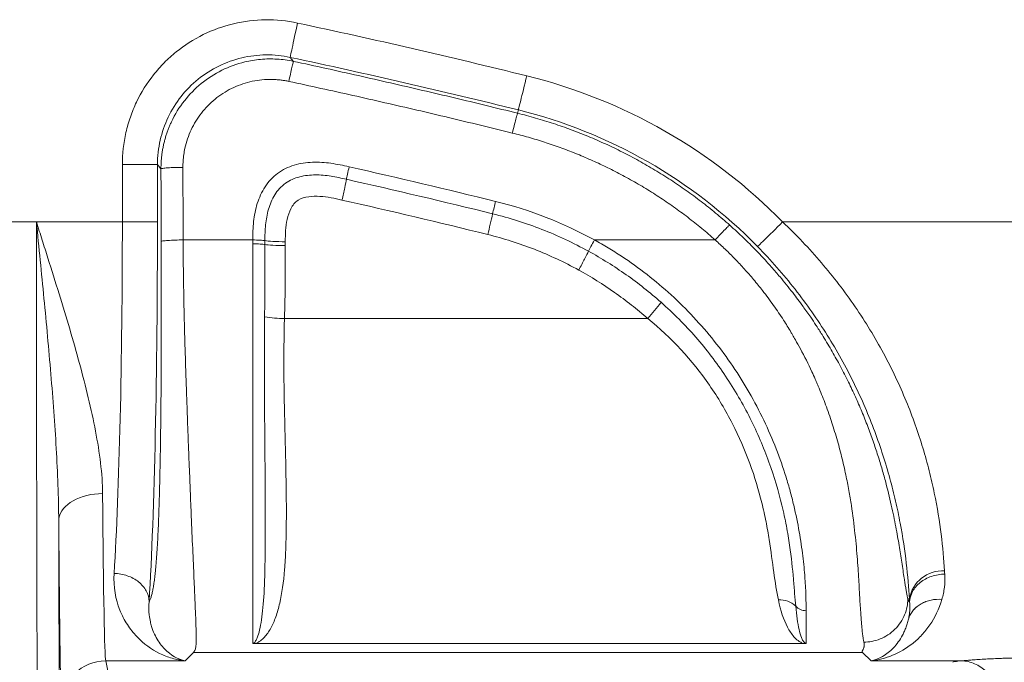
# Model space of a CAD drawing. Units: millimetres. Extents: x 0 to 3032, y 0 to 1260.
# Drawn here: x 330 to 387, y 283 to 320 of the extents above; entities that cross this region are included whole.
import ezdxf

# ---------------------------------------------------------------- set-up
doc = ezdxf.new("R2010")
doc.units = ezdxf.units.MM
doc.header["$LTSCALE"] = 4.5

msp = doc.modelspace()

# ---------------------------------------------------------------- linework, layer by layer
at = {"color": 7, "linetype": 'Continuous', "lineweight": 15}
for p, q in [((345.752, 317.901), (345.563, 318.132)), ((358.679, 314.909), (358.725, 315.098)), ((337.908, 311.943), (335.883, 311.943)), ((335.883, 308.633), (335.883, 311.943)), ((337.908, 311.943), (337.908, 308.633)), ((328.997, 308.633), (330.925, 308.633)), ((335.883, 308.633), (330.925, 308.633)), ((337.908, 308.633), (335.883, 308.633)), ((387.675, 308.633), (373.967, 308.633)), ((339.388, 307.596), (343.399, 307.596)), ((363.11, 307.596), (370.075, 307.596)), ((366.185, 303.065), (345.236, 303.065)), ((381.188, 286.892), (381.28, 286.892)), ((375.232, 284.305), (343.487, 284.305)), ((339.984, 283.801), (339.497, 283.314)), ((378.577, 283.801), (339.984, 283.801)), ((379.064, 283.314), (378.577, 283.801)), ((334.926, 283.314), (339.497, 283.314)), ((334.926, 283.314), (335.201, 281.941)), ((379.064, 283.314), (384.279, 283.314))]:
    msp.add_line(p, q, dxfattribs=at)
at = {"color": 7, "linetype": 'Continuous', "lineweight": 15, "flags": 128}
for points in [[(345.563, 318.132), (345.567, 318.151), (345.575, 318.191), (345.588, 318.25), (345.605, 318.328), (345.626, 318.426), (345.65, 318.54), (345.678, 318.671), (345.709, 318.817), (345.744, 318.976), (345.78, 319.147), (345.819, 319.328), (345.859, 319.517), (345.901, 319.712), (345.944, 319.911), (345.987, 320.113)], [(358.725, 315.098), (358.73, 315.117), (358.74, 315.156), (358.754, 315.215), (358.773, 315.293), (358.797, 315.389), (358.825, 315.503), (358.857, 315.633), (358.893, 315.778), (358.932, 315.936), (358.974, 316.105), (359.018, 316.285), (359.065, 316.473), (359.113, 316.667), (359.162, 316.865), (359.211, 317.065)], [(337.908, 311.943), (337.964, 311.874), (338.109, 311.694)], [(372.519, 307.216), (372.533, 307.23), (372.562, 307.258), (372.605, 307.3), (372.663, 307.356), (372.734, 307.426), (372.817, 307.508), (372.913, 307.601), (373.02, 307.706), (373.136, 307.819), (373.261, 307.942), (373.393, 308.071), (373.531, 308.206), (373.674, 308.346), (373.82, 308.489), (373.967, 308.633)], [(332.212, 291.398), (332.224, 291.542), (332.258, 291.685), (332.312, 291.825), (332.387, 291.962), (332.483, 292.094), (332.597, 292.22), (332.73, 292.339), (332.879, 292.45), (333.044, 292.552), (333.224, 292.645), (333.417, 292.727), (333.621, 292.798), (333.834, 292.856), (334.055, 292.903), (334.282, 292.937), (334.513, 292.958), (334.746, 292.965)]]:
    msp.add_lwpolyline(points, dxfattribs=at)
at = {"color": 7, "linetype": 'Continuous', "lineweight": 15}
for centre, radius, start, end in [((255.265, -103.68), 433.394, 76.12275, 77.91693), ((255.265, -103.68), 431.369, 76.12275, 77.91693), ((351.757, 286.892), 31.08, 44.3881, 76.1228), ((351.757, 286.892), 29.054, 44.3881, 76.1228), ((381.758, 303.685), 25.111, 165.8523, 167.5315), ((316.844, 318.01), 41.365, 345.8673, 347.5695), ((355.639, 312.479), 14.137, 318.2431, 323.1512), ((345.341, 311.671), 8.607, 261.6251, 269.2966), ((383.184, 286.576), 1.93, 86.4011, 170.5741), ((373.828, 285.553), 1.28, 45.8185, 94.8853), ((375.311, 286.996), 0.791, 221.5906, 270.6517), ((334.926, 280.78), 2.534, 89.9999, 179.9478)]:
    msp.add_arc(centre, radius, start, end, dxfattribs=at)
for centre, major_axis, ratio, start_param, end_param in [((331.525, 308.633), (0, 69.947), 0.008569, 1.570796, 2.168104), ((334.688, 308.633), (0, 25.343), 0.047154, 3.784985, 4.712389), ((336.713, 308.633), (0, 27.37), 0.043661, 3.78496, 4.712389), ((334.937, 308.633), (0, 25.343), 0.0096, 2.237288, 3.097959), ((332.792, 308.633), (0, 68.679), 0.008727, 1.824447, 2.168104), ((332.403, 308.633), (0, 27.877), 0.008727, 2.237288, 3.097959), ((384.031, 308.633), (0, 25.343), 0.047154, 2.488686, 2.500439), ((382.006, 308.633), (0, 27.37), 0.043661, 2.488686, 2.500439)]:
    msp.add_ellipse(centre, major_axis=major_axis, ratio=ratio, start_param=start_param, end_param=end_param, dxfattribs=at)
for points, knots in [([(335.883, 311.943), (335.883, 312.569), (335.954, 313.194), (336.159, 314.097), (336.244, 314.394), (336.446, 314.979), (336.565, 315.267), (336.969, 316.113), (337.296, 316.637), (337.871, 317.365), (338.077, 317.599), (338.516, 318.043), (338.747, 318.251), (339.468, 318.833), (339.99, 319.168), (341.112, 319.719), (341.694, 319.927), (342.897, 320.214), (343.524, 320.291), (344.76, 320.305), (345.375, 320.244), (345.987, 320.113)], [0, 0, 0, 0, 0.125, 0.125, 0.1875, 0.1875, 0.25, 0.25, 0.375, 0.375, 0.4375, 0.4375, 0.5, 0.5, 0.625, 0.625, 0.75, 0.75, 0.875, 0.875, 1, 1, 1, 1]), ([(345.563, 318.132), (345.099, 318.232), (344.633, 318.278), (343.696, 318.269), (343.221, 318.211), (342.309, 317.994), (341.869, 317.836), (341.018, 317.419), (340.622, 317.166), (339.893, 316.578), (339.557, 316.237), (338.976, 315.501), (338.729, 315.104), (338.321, 314.249), (338.168, 313.804), (337.961, 312.891), (337.908, 312.417), (337.908, 311.943)], [0, 0, 0, 0, 0.125, 0.125, 0.25, 0.25, 0.375, 0.375, 0.5, 0.5, 0.625, 0.625, 0.75, 0.75, 0.875, 0.875, 1, 1, 1, 1]), ([(338.109, 311.694), (338.11, 311.78), (338.112, 311.95), (338.127, 312.201), (338.151, 312.448), (338.184, 312.69), (338.225, 312.927), (338.275, 313.157), (338.332, 313.381), (338.395, 313.6), (338.465, 313.812), (338.541, 314.017), (338.623, 314.216), (338.877, 314.782), (339.411, 315.649), (340.406, 316.664), (341.593, 317.431), (342.632, 317.809), (343.396, 317.964), (343.858, 318.023), (344.328, 318.047), (344.802, 318.036), (345.279, 317.992), (345.594, 317.932), (345.752, 317.901)], [0, 0, 0, 0, 0.022754, 0.045139, 0.067155, 0.088803, 0.110082, 0.130992, 0.151535, 0.171709, 0.191515, 0.210953, 0.230023, 0.248726, 0.376097, 0.498367, 0.623921, 0.748899, 0.789805, 0.831086, 0.872744, 0.91478, 0.957199, 1, 1, 1, 1]), ([(345.487, 316.745), (345.517, 316.883), (345.548, 317.028), (345.61, 317.307), (345.64, 317.44), (345.691, 317.661), (345.712, 317.749), (345.741, 317.866), (345.749, 317.896), (345.752, 317.901)], [0, 0, 0, 0, 0.25, 0.25, 0.5, 0.5, 0.75, 0.75, 1, 1, 1, 1]), ([(345.752, 317.901), (346.379, 317.766), (347.629, 317.495), (349.497, 317.079), (351.354, 316.658), (353.201, 316.23), (355.036, 315.796), (356.862, 315.357), (358.074, 315.058), (358.679, 314.909)], [0, 0, 0, 0, 0.144908, 0.289133, 0.432674, 0.575531, 0.717704, 0.859194, 1, 1, 1, 1]), ([(345.487, 316.745), (345.412, 316.76), (345.264, 316.79), (345.039, 316.822), (344.813, 316.845), (344.587, 316.857), (344.247, 316.861), (343.794, 316.83), (343.236, 316.728), (342.694, 316.565), (342, 316.268), (341.202, 315.753), (340.54, 315.074), (340.112, 314.455), (339.845, 313.959), (339.634, 313.436), (339.5, 312.954), (339.423, 312.525), (339.382, 312.155), (339.377, 311.907), (339.375, 311.783)], [0, 0, 0, 0, 0.025212, 0.050336, 0.075424, 0.100525, 0.12569, 0.188342, 0.251026, 0.31356, 0.376146, 0.501563, 0.626429, 0.688796, 0.751265, 0.813649, 0.876141, 0.917407, 0.95862, 1, 1, 1, 1]), ([(358.375, 313.766), (357.763, 313.916), (356.54, 314.217), (354.703, 314.659), (352.864, 315.093), (351.022, 315.518), (349.179, 315.936), (347.334, 316.345), (346.103, 316.612), (345.487, 316.745)], [0, 0, 0, 0, 0.142844, 0.285687, 0.428533, 0.571385, 0.714245, 0.857115, 1, 1, 1, 1]), ([(358.375, 313.766), (358.409, 313.902), (358.445, 314.046), (358.516, 314.322), (358.55, 314.454), (358.608, 314.672), (358.632, 314.759), (358.665, 314.875), (358.675, 314.904), (358.679, 314.909)], [0, 0, 0, 0, 0.25, 0.25, 0.5, 0.5, 0.75, 0.75, 1, 1, 1, 1]), ([(358.679, 314.909), (358.853, 314.865), (359.201, 314.777), (359.72, 314.632), (360.236, 314.478), (360.75, 314.315), (361.26, 314.142), (361.766, 313.959), (362.269, 313.767), (362.768, 313.566), (363.263, 313.355), (363.754, 313.136), (364.241, 312.907), (364.723, 312.669), (365.201, 312.423), (365.674, 312.167), (366.142, 311.903), (366.605, 311.63), (367.062, 311.348), (367.514, 311.059), (367.961, 310.761), (368.401, 310.454), (368.836, 310.14), (369.265, 309.817), (369.688, 309.487), (370.104, 309.149), (370.514, 308.804), (370.782, 308.567), (370.916, 308.449)], [0, 0, 0, 0, 0.038551, 0.077094, 0.11563, 0.154159, 0.19268, 0.231195, 0.269702, 0.308202, 0.346695, 0.385181, 0.423659, 0.462131, 0.500596, 0.539053, 0.577503, 0.615947, 0.654383, 0.692813, 0.731235, 0.769651, 0.80806, 0.846461, 0.884856, 0.923244, 0.961626, 1, 1, 1, 1]), ([(370.075, 307.596), (369.947, 307.71), (369.69, 307.936), (369.298, 308.266), (368.901, 308.588), (368.498, 308.903), (368.09, 309.21), (367.676, 309.508), (367.257, 309.8), (366.833, 310.083), (366.402, 310.358), (365.967, 310.626), (365.526, 310.886), (365.08, 311.138), (364.497, 311.453), (363.774, 311.82), (362.904, 312.223), (362.022, 312.595), (361.128, 312.936), (360.223, 313.245), (359.305, 313.526), (358.685, 313.686), (358.375, 313.766)], [0, 0, 0, 0, 0.038451, 0.076829, 0.115146, 0.153415, 0.191651, 0.229866, 0.268074, 0.306288, 0.344522, 0.382788, 0.421101, 0.459473, 0.497918, 0.569847, 0.641563, 0.713152, 0.784703, 0.856303, 0.928039, 1, 1, 1, 1]), ([(339.375, 311.783), (339.229, 311.782), (339.072, 311.78), (338.768, 311.771), (338.621, 311.764), (338.376, 311.747), (338.278, 311.737), (338.148, 311.716), (338.115, 311.705), (338.109, 311.694)], [0, 0, 0, 0, 0.25, 0.25, 0.5, 0.5, 0.75, 0.75, 1, 1, 1, 1]), ([(343.399, 307.596), (343.401, 307.952), (343.412, 308.306), (343.492, 309.008), (343.559, 309.357), (343.774, 310.039), (343.918, 310.364), (344.311, 310.965), (344.55, 311.226), (344.981, 311.545), (345.136, 311.639), (345.455, 311.795), (345.621, 311.86), (346.137, 312.016), (346.49, 312.067), (347.201, 312.094), (347.561, 312.069), (348.267, 311.97), (348.616, 311.894), (348.964, 311.816)], [0, 0, 0, 0, 0.125, 0.125, 0.25, 0.25, 0.375, 0.375, 0.5, 0.5, 0.5625, 0.5625, 0.625, 0.625, 0.75, 0.75, 0.875, 0.875, 1, 1, 1, 1]), ([(348.809, 311.097), (348.821, 311.162), (348.843, 311.266), (348.898, 311.521), (348.931, 311.67), (348.964, 311.816)], [0, 0, 0, 0, 0.5, 0.5, 1, 1, 1, 1]), ([(338.122, 307.503), (338.12, 308.201), (338.116, 309.598), (338.111, 310.996), (338.109, 311.694)], [0, 0, 0, 0, 0.5, 1, 1, 1, 1]), ([(344.104, 307.558), (344.106, 307.862), (344.114, 308.166), (344.175, 308.771), (344.227, 309.072), (344.396, 309.656), (344.512, 309.938), (344.833, 310.454), (345.04, 310.686), (345.413, 310.953), (345.544, 311.027), (345.82, 311.15), (345.965, 311.2), (346.407, 311.315), (346.708, 311.346), (347.317, 311.35), (347.62, 311.322), (348.217, 311.229), (348.513, 311.164), (348.809, 311.097)], [0, 0, 0, 0, 0.125, 0.125, 0.25, 0.25, 0.375, 0.375, 0.5, 0.5, 0.5625, 0.5625, 0.625, 0.625, 0.75, 0.75, 0.875, 0.875, 1, 1, 1, 1]), ([(348.809, 311.097), (348.788, 310.989), (348.752, 310.815), (348.66, 310.39), (348.605, 310.141), (348.55, 309.897)], [0, 0, 0, 0, 0.5, 0.5, 1, 1, 1, 1]), ([(348.55, 309.897), (348.13, 309.992), (347.709, 310.085), (347.063, 310.125), (346.845, 310.122), (346.418, 310.061), (346.204, 310.002), (345.929, 309.829), (345.847, 309.755), (345.708, 309.587), (345.65, 309.494), (345.504, 309.206), (345.438, 308.997), (345.344, 308.575), (345.316, 308.359), (345.284, 307.927), (345.28, 307.71), (345.279, 307.494)], [0, 0, 0, 0, 0.25, 0.25, 0.375, 0.375, 0.5, 0.5, 0.5625, 0.5625, 0.625, 0.625, 0.75, 0.75, 0.875, 0.875, 1, 1, 1, 1]), ([(357.239, 309.106), (358.206, 308.867), (359.15, 308.567), (360.996, 307.847), (361.901, 307.424), (362.77, 306.946)], [0, 0, 0, 0, 0.5, 0.5, 1, 1, 1, 1]), ([(332.212, 291.398), (332.207, 292.765), (332.15, 294.155), (331.988, 296.979), (331.881, 298.416), (331.638, 301.303), (331.504, 302.756), (331.292, 304.951), (331.219, 305.685), (331.073, 307.158), (330.999, 307.898), (330.925, 308.633)], [0, 0, 0, 0, 0.25, 0.25, 0.5, 0.5, 0.75, 0.75, 0.875, 0.875, 1, 1, 1, 1]), ([(334.746, 292.965), (334.741, 293.541), (334.697, 294.129), (334.553, 295.331), (334.454, 295.945), (334.214, 297.199), (334.074, 297.841), (333.761, 299.146), (333.591, 299.803), (333.051, 301.787), (332.652, 303.128), (332.021, 305.172), (331.806, 305.86), (331.477, 306.899), (331.367, 307.246), (331.202, 307.766), (331.146, 307.939), (331.036, 308.286), (330.98, 308.461), (330.925, 308.633)], [0, 0, 0, 0, 0.125, 0.125, 0.25, 0.25, 0.375, 0.375, 0.5, 0.5, 0.75, 0.75, 0.875, 0.875, 0.9375, 0.9375, 0.96875, 0.96875, 1, 1, 1, 1]), ([(370.075, 307.596), (370.169, 307.702), (370.271, 307.813), (370.467, 308.023), (370.562, 308.123), (370.723, 308.286), (370.788, 308.349), (370.88, 308.431), (370.907, 308.449), (370.916, 308.449)], [0, 0, 0, 0, 0.25, 0.25, 0.5, 0.5, 0.75, 0.75, 1, 1, 1, 1]), ([(370.916, 308.449), (371.052, 308.326), (371.318, 308.086), (371.701, 307.724), (372.062, 307.37), (372.403, 307.026), (372.723, 306.691), (373.024, 306.367), (373.305, 306.054), (373.568, 305.753), (373.987, 305.261), (374.518, 304.604), (375.102, 303.824), (375.544, 303.196), (375.818, 302.787), (375.977, 302.544), (376.094, 302.364), (376.362, 301.94), (376.761, 301.279), (377.253, 300.399), (377.703, 299.527), (378.119, 298.654), (378.493, 297.801), (378.839, 296.943), (379.152, 296.093), (379.433, 295.261), (379.679, 294.461), (379.961, 293.452), (380.246, 292.281), (380.503, 291.023), (380.661, 290.119), (380.766, 289.469), (380.841, 288.982), (380.912, 288.509), (380.971, 288.114), (381.021, 287.791), (381.063, 287.528), (381.105, 287.29), (381.147, 287.074), (381.174, 286.953), (381.188, 286.892)], [0, 0, 0, 0, 0.017441, 0.034202, 0.050285, 0.06569, 0.080416, 0.094464, 0.107834, 0.120528, 0.132544, 0.169445, 0.200964, 0.225428, 0.242751, 0.247929, 0.253106, 0.263293, 0.295814, 0.326907, 0.36009, 0.390331, 0.42058, 0.451183, 0.481682, 0.511177, 0.540895, 0.569045, 0.623631, 0.677637, 0.730983, 0.75862, 0.788383, 0.822316, 0.857648, 0.884151, 0.911594, 0.940023, 0.969479, 1, 1, 1, 1]), ([(373.967, 308.633), (374.754, 307.889), (375.498, 307.106), (376.901, 305.463), (377.551, 304.614), (378.744, 302.871), (379.288, 301.976), (380.027, 300.605), (380.262, 300.141), (380.699, 299.218), (380.901, 298.758), (381.466, 297.387), (381.785, 296.484), (382.187, 295.152), (382.309, 294.712), (382.529, 293.841), (382.627, 293.41), (383.059, 291.32), (383.224, 289.818), (383.305, 288.503)], [0, 0, 0, 0, 0.125, 0.125, 0.25, 0.25, 0.375, 0.375, 0.4375, 0.4375, 0.5, 0.5, 0.625, 0.625, 0.6875, 0.6875, 0.75, 0.75, 1, 1, 1, 1]), ([(362.203, 305.86), (361.379, 306.313), (360.521, 306.714), (358.77, 307.399), (357.874, 307.684), (356.957, 307.91)], [0, 0, 0, 0, 0.5, 0.5, 1, 1, 1, 1]), ([(337.43, 286.735), (337.438, 286.748), (337.468, 286.799), (337.518, 286.918), (337.58, 287.119), (337.634, 287.362), (337.683, 287.641), (337.727, 287.947), (337.769, 288.294), (337.809, 288.694), (337.848, 289.166), (337.886, 289.704), (337.92, 290.294), (337.963, 291.167), (338, 292.189), (338.027, 293.162), (338.042, 293.781), (338.054, 294.306), (338.066, 294.92), (338.077, 295.564), (338.089, 296.356), (338.098, 297.123), (338.106, 297.858), (338.112, 298.466), (338.117, 299.132), (338.121, 299.864), (338.126, 300.729), (338.129, 301.737), (338.13, 302.855), (338.13, 304.007), (338.129, 305.075), (338.126, 306.253), (338.124, 307.029), (338.122, 307.503)], [0, 0, 0, 0, 0.016879, 0.067842, 0.114577, 0.157182, 0.193181, 0.227728, 0.260793, 0.293054, 0.327283, 0.360369, 0.392524, 0.423979, 0.488971, 0.523203, 0.537314, 0.558691, 0.580925, 0.603645, 0.626901, 0.663299, 0.682124, 0.701193, 0.724409, 0.748654, 0.773955, 0.810106, 0.848106, 0.883983, 0.923435, 0.953267, 1, 1, 1, 1]), ([(338.122, 307.503), (338.129, 307.513), (338.161, 307.525), (338.292, 307.548), (338.389, 307.558), (338.634, 307.577), (338.781, 307.584), (339.085, 307.594), (339.242, 307.596), (339.388, 307.596)], [0, 0, 0, 0, 0.25, 0.25, 0.5, 0.5, 0.75, 0.75, 1, 1, 1, 1]), ([(339.388, 307.596), (339.39, 307.226), (339.393, 306.502), (339.407, 305.466), (339.422, 304.56), (339.442, 303.478), (339.473, 302.259), (339.516, 300.786), (339.56, 299.45), (339.595, 298.461), (339.617, 297.862), (339.63, 297.453), (339.655, 296.754), (339.692, 295.779), (339.736, 294.662), (339.778, 293.724), (339.819, 292.643), (339.875, 291.242), (339.951, 289.488), (340.024, 287.89), (340.061, 286.984), (340.078, 286.538), (340.088, 286.365), (340.101, 286.072), (340.117, 285.684), (340.131, 285.28), (340.135, 285.022), (340.136, 284.871), (340.14, 284.777), (340.141, 284.621), (340.138, 284.431), (340.133, 284.247), (340.117, 284.106), (340.099, 283.995), (340.068, 283.912), (340.03, 283.851), (339.999, 283.817), (339.984, 283.801)], [0, 0, 0, 0, 0.029492, 0.057699, 0.082455, 0.101522, 0.143704, 0.17925, 0.218557, 0.250142, 0.258449, 0.26674, 0.283088, 0.314949, 0.346306, 0.375753, 0.394379, 0.44001, 0.501672, 0.566987, 0.626869, 0.634349, 0.641857, 0.656879, 0.68759, 0.720419, 0.752175, 0.759832, 0.7675, 0.782906, 0.814512, 0.844883, 0.876496, 0.906265, 0.938422, 0.970536, 1, 1, 1, 1]), ([(343.399, 307.369), (343.399, 307.445), (343.399, 307.521), (343.399, 307.596), (343.399, 307.596), (343.399, 307.596), (343.399, 307.596)], [0, 0, 0, 0, 0.0002281852, 0.0002281852, 0.0002281852, 0.0002282452, 0.0002282452, 0.0002282452, 0.0002282452]), ([(344.104, 307.558), (344.048, 307.568), (343.949, 307.578), (343.7, 307.592), (343.55, 307.596), (343.399, 307.596)], [0, 0, 0, 0, 0.5, 0.5, 1, 1, 1, 1]), ([(344.104, 307.334), (344.047, 307.344), (343.949, 307.353), (343.699, 307.366), (343.549, 307.369), (343.399, 307.369)], [0, 0, 0, 0, 0.5, 0.5, 1, 1, 1, 1]), ([(343.399, 284.31), (343.399, 284.514), (343.399, 284.803), (343.399, 285.597), (343.399, 286.102), (343.399, 287.347), (343.399, 288.086), (343.399, 289.801), (343.399, 290.78), (343.399, 292.958), (343.399, 294.155), (343.399, 296.683), (343.399, 298.012), (343.399, 300.701), (343.399, 302.06), (343.399, 304.739), (343.399, 306.06), (343.399, 307.369)], [0, 0, 0, 0, 0.125, 0.125, 0.25, 0.25, 0.375, 0.375, 0.5, 0.5, 0.625, 0.625, 0.75, 0.75, 0.875, 0.875, 1, 1, 1, 1]), ([(344.104, 307.558), (344.198, 307.54), (344.363, 307.524), (344.778, 307.502), (345.028, 307.495), (345.279, 307.494)], [0, 0, 0, 0, 0.5, 0.5, 1, 1, 1, 1]), ([(344.104, 307.334), (344.198, 307.317), (344.362, 307.302), (344.778, 307.281), (345.028, 307.275), (345.279, 307.275)], [0, 0, 0, 0, 0.5, 0.5, 1, 1, 1, 1]), ([(362.77, 306.946), (362.797, 307.006), (362.845, 307.101), (362.965, 307.331), (363.038, 307.465), (363.11, 307.596)], [0, 0, 0, 0, 0.5, 0.5, 1, 1, 1, 1]), ([(363.11, 307.596), (363.243, 307.524), (363.377, 307.448), (363.641, 307.296), (364.034, 307.064), (364.419, 306.822), (365.178, 306.322), (365.67, 305.97), (366.624, 305.227), (367.086, 304.836), (367.983, 304.017), (368.418, 303.585), (369.664, 302.25), (370.414, 301.307), (371.761, 299.323), (372.358, 298.282), (373.137, 296.651), (373.375, 296.1), (373.802, 295.005), (373.993, 294.458), (374.247, 293.641), (374.326, 293.369), (374.474, 292.829), (374.543, 292.558), (374.733, 291.763), (374.837, 291.253), (375.008, 290.276), (375.076, 289.81), (375.182, 288.926), (375.222, 288.506), (375.306, 287.359), (375.32, 286.729), (375.32, 286.205)], [0, 0, 0, 0, 0.015625, 0.015625, 0.03125, 0.0625, 0.0625, 0.125, 0.125, 0.1875, 0.1875, 0.25, 0.25, 0.375, 0.375, 0.5, 0.5, 0.5625, 0.5625, 0.625, 0.625, 0.65625, 0.65625, 0.6875, 0.6875, 0.75, 0.75, 0.8125, 0.8125, 0.875, 0.875, 1, 1, 1, 1]), ([(378.656, 284.394), (378.65, 284.42), (378.638, 284.473), (378.62, 284.565), (378.603, 284.668), (378.586, 284.784), (378.564, 284.959), (378.535, 285.237), (378.499, 285.672), (378.463, 286.181), (378.433, 286.645), (378.41, 286.994), (378.392, 287.365), (378.353, 288.037), (378.287, 289.123), (378.153, 290.617), (377.982, 291.994), (377.789, 293.145), (377.606, 294.086), (377.379, 295.089), (377.139, 295.974), (376.931, 296.668), (376.711, 297.363), (376.474, 298.03), (376.217, 298.689), (376.051, 299.089), (375.926, 299.382), (375.805, 299.663), (375.517, 300.3), (375.138, 301.06), (374.747, 301.76), (374.56, 302.083), (374.34, 302.463), (373.985, 303.034), (373.443, 303.834), (372.863, 304.611), (372.3, 305.308), (371.77, 305.918), (371.223, 306.502), (370.66, 307.064), (370.27, 307.419), (370.075, 307.596)], [0, 0, 0, 0, 0.013827, 0.028221, 0.043177, 0.058683, 0.074729, 0.107766, 0.149099, 0.193722, 0.223812, 0.240159, 0.25639, 0.28684, 0.345797, 0.404722, 0.462401, 0.491664, 0.521325, 0.555486, 0.589325, 0.606836, 0.622375, 0.656307, 0.671475, 0.686683, 0.695517, 0.700375, 0.714396, 0.758743, 0.776913, 0.786766, 0.792352, 0.81652, 0.84738, 0.879427, 0.903968, 0.928254, 0.952326, 0.976227, 1, 1, 1, 1]), ([(362.77, 306.946), (362.725, 306.846), (362.645, 306.687), (362.445, 306.303), (362.324, 306.079), (362.203, 305.86)], [0, 0, 0, 0, 0.5, 0.5, 1, 1, 1, 1]), ([(362.77, 306.946), (363.52, 306.533), (364.244, 306.081), (365.638, 305.099), (366.309, 304.568), (366.951, 304.001)], [0, 0, 0, 0, 0.5, 0.5, 1, 1, 1, 1]), ([(381.28, 286.892), (381.202, 288.166), (381.053, 289.626), (380.667, 291.674), (380.579, 292.097), (380.381, 292.958), (380.272, 293.394), (379.909, 294.718), (379.621, 295.622), (379.105, 297.002), (378.92, 297.466), (378.518, 298.402), (378.301, 298.875), (377.613, 300.28), (377.103, 301.201), (375.975, 303.006), (375.357, 303.89), (374.007, 305.61), (373.287, 306.432), (372.519, 307.216)], [0, 0, 0, 0, 0.25, 0.25, 0.3125, 0.3125, 0.375, 0.375, 0.5, 0.5, 0.5625, 0.5625, 0.625, 0.625, 0.75, 0.75, 0.875, 0.875, 1, 1, 1, 1]), ([(366.185, 303.065), (365.571, 303.599), (364.931, 304.103), (363.604, 305.036), (362.917, 305.467), (362.203, 305.86)], [0, 0, 0, 0, 0.5, 0.5, 1, 1, 1, 1]), ([(366.951, 304.001), (367.666, 303.372), (368.335, 302.698), (369.577, 301.276), (370.15, 300.526), (370.938, 299.345), (371.19, 298.942), (371.661, 298.129), (371.883, 297.718), (372.506, 296.475), (372.866, 295.632), (373.482, 293.93), (373.729, 293.095), (374.023, 291.884), (374.108, 291.487), (374.256, 290.71), (374.317, 290.338), (374.472, 289.269), (374.538, 288.621), (374.616, 287.74), (374.638, 287.462), (374.68, 286.941), (374.7, 286.697), (374.72, 286.471)], [0, 0, 0, 0, 0.125, 0.125, 0.25, 0.25, 0.3125, 0.3125, 0.375, 0.375, 0.5, 0.5, 0.625, 0.625, 0.6875, 0.6875, 0.75, 0.75, 0.875, 0.875, 0.9375, 0.9375, 1, 1, 1, 1]), ([(343.399, 284.31), (343.408, 284.31), (343.415, 284.312), (343.425, 284.314), (343.429, 284.315), (343.441, 284.32), (343.446, 284.322), (343.462, 284.331), (343.47, 284.337), (343.492, 284.355), (343.504, 284.368), (343.536, 284.406), (343.554, 284.433), (343.604, 284.518), (343.632, 284.579), (343.712, 284.777), (343.757, 284.928), (343.839, 285.273), (343.875, 285.467), (343.94, 285.895), (343.968, 286.13), (344.04, 286.899), (344.073, 287.499), (344.104, 288.56), (344.111, 288.936), (344.121, 289.728), (344.125, 290.145), (344.128, 291.02), (344.128, 291.478), (344.126, 292.436), (344.124, 292.932), (344.115, 294.449), (344.105, 295.491), (344.091, 297.092), (344.087, 297.631), (344.079, 298.722), (344.076, 299.276), (344.071, 300.935), (344.075, 302.044), (344.088, 303.156)], [0, 0, 0, 0, 0.000977, 0.000977, 0.001953, 0.001953, 0.003906, 0.003906, 0.007812, 0.007812, 0.015625, 0.015625, 0.03125, 0.03125, 0.0625, 0.0625, 0.125, 0.125, 0.1875, 0.1875, 0.25, 0.25, 0.375, 0.375, 0.4375, 0.4375, 0.5, 0.5, 0.5625, 0.5625, 0.625, 0.625, 0.75, 0.75, 0.8125, 0.8125, 0.875, 0.875, 1, 1, 1, 1]), ([(345.236, 303.065), (345.202, 301.985), (345.192, 300.907), (345.205, 299.295), (345.213, 298.758), (345.235, 297.704), (345.247, 297.184), (345.286, 295.646), (345.311, 294.65), (345.341, 292.716), (345.347, 291.805), (345.331, 290.528), (345.321, 290.117), (345.291, 289.324), (345.269, 288.94), (345.18, 287.848), (345.09, 287.204), (344.894, 286.358), (344.818, 286.096), (344.646, 285.613), (344.549, 285.393), (344.333, 284.999), (344.215, 284.825), (344.007, 284.6), (343.934, 284.53), (343.805, 284.436), (343.759, 284.406), (343.677, 284.364), (343.648, 284.351), (343.579, 284.326), (343.542, 284.314), (343.487, 284.305)], [0, 0, 0, 0, 0.125, 0.125, 0.1875, 0.1875, 0.25, 0.25, 0.375, 0.375, 0.5, 0.5, 0.5625, 0.5625, 0.625, 0.625, 0.75, 0.75, 0.8125, 0.8125, 0.875, 0.875, 0.9375, 0.9375, 0.96875, 0.96875, 0.984375, 0.984375, 0.992188, 0.992188, 1, 1, 1, 1]), ([(373.719, 286.828), (373.618, 287.31), (373.535, 287.849), (373.375, 289.011), (373.296, 289.638), (373.137, 290.641), (373.077, 290.986), (372.937, 291.697), (372.858, 292.06), (372.585, 293.164), (372.358, 293.921), (371.791, 295.467), (371.458, 296.237), (370.878, 297.374), (370.671, 297.75), (370.227, 298.496), (369.99, 298.867), (368.743, 300.669), (367.558, 301.95), (366.185, 303.065)], [0, 0, 0, 0, 0.125, 0.125, 0.25, 0.25, 0.3125, 0.3125, 0.375, 0.375, 0.5, 0.5, 0.625, 0.625, 0.6875, 0.6875, 0.75, 0.75, 1, 1, 1, 1]), ([(335.405, 288.357), (335.354, 287.555), (335.492, 286.855), (335.857, 285.942), (336.005, 285.659), (336.338, 285.147), (336.523, 284.916), (337.115, 284.296), (337.56, 283.976), (338.267, 283.628), (338.509, 283.534), (338.878, 283.426), (339.001, 283.396), (339.187, 283.359), (339.249, 283.348), (339.373, 283.329), (339.436, 283.321), (339.497, 283.314)], [0, 0, 0, 0, 0.25, 0.25, 0.375, 0.375, 0.5, 0.5, 0.75, 0.75, 0.875, 0.875, 0.9375, 0.9375, 0.96875, 0.96875, 1, 1, 1, 1]), ([(337.43, 286.735), (337.423, 286.944), (337.366, 287.153), (337.157, 287.54), (337.005, 287.718), (336.632, 288.017), (336.409, 288.138), (335.926, 288.305), (335.666, 288.352), (335.405, 288.357)], [0, 0, 0, 0, 0.25, 0.25, 0.5, 0.5, 0.75, 0.75, 1, 1, 1, 1]), ([(383.317, 288.323), (383.056, 288.318), (382.795, 288.271), (382.312, 288.104), (382.09, 287.982), (381.716, 287.683), (381.565, 287.504), (381.356, 287.117), (381.298, 286.908), (381.291, 286.698)], [0, 0, 0, 0, 0.25, 0.25, 0.5, 0.5, 0.75, 0.75, 1, 1, 1, 1]), ([(383.317, 288.323), (383.333, 288.059), (383.325, 287.804), (383.281, 287.437), (383.261, 287.317), (383.212, 287.083), (383.185, 286.969), (383.15, 286.857)], [0, 0, 0, 0, 0.5, 0.5, 0.75, 0.75, 1, 1, 1, 1]), ([(375.232, 284.305), (375.174, 284.314), (375.136, 284.327), (375.065, 284.354), (375.035, 284.368), (374.95, 284.412), (374.903, 284.444), (374.769, 284.544), (374.692, 284.618), (374.478, 284.86), (374.355, 285.048), (374.021, 285.685), (373.849, 286.206), (373.719, 286.828)], [0, 0, 0, 0, 0.03125, 0.03125, 0.0625, 0.0625, 0.125, 0.125, 0.25, 0.25, 0.5, 0.5, 1, 1, 1, 1]), ([(378.656, 284.394), (378.953, 284.396), (379.273, 284.451), (379.894, 284.697), (380.193, 284.888), (380.686, 285.375), (380.88, 285.67), (381.129, 286.282), (381.185, 286.599), (381.188, 286.892)], [0, 0, 0, 0, 0.25, 0.25, 0.5, 0.5, 0.75, 0.75, 1, 1, 1, 1]), ([(383.15, 286.857), (382.977, 286.3), (382.745, 285.813), (382.314, 285.18), (382.157, 284.984), (381.825, 284.627), (381.65, 284.465), (381.104, 284.027), (380.71, 283.798), (379.9, 283.464), (379.483, 283.359), (379.064, 283.314)], [0, 0, 0, 0, 0.25, 0.25, 0.375, 0.375, 0.5, 0.5, 0.75, 0.75, 1, 1, 1, 1]), ([(381.188, 286.892), (381.192, 286.877), (381.2, 286.846), (381.212, 286.809), (381.225, 286.776), (381.238, 286.75), (381.253, 286.727), (381.271, 286.709), (381.284, 286.702), (381.291, 286.698)], [0, 0, 0, 0, 0.119379, 0.241106, 0.365247, 0.491862, 0.621009, 0.799972, 1, 1, 1, 1]), ([(383.15, 286.857), (382.936, 286.873), (382.725, 286.859), (382.425, 286.796), (382.327, 286.768), (382.138, 286.698), (382.048, 286.656), (381.879, 286.561), (381.799, 286.507), (381.649, 286.387), (381.581, 286.321), (381.458, 286.182), (381.404, 286.108), (381.309, 285.95), (381.268, 285.867), (381.236, 285.781)], [0, 0, 0, 0, 0.25, 0.25, 0.375, 0.375, 0.5, 0.5, 0.625, 0.625, 0.75, 0.75, 0.875, 0.875, 1, 1, 1, 1]), ([(383.15, 286.857), (382.727, 286.889), (382.304, 286.801), (381.622, 286.418), (381.363, 286.123), (381.237, 285.782)], [0, 0, 0, 0, 0.5, 0.5, 1, 1, 1, 1]), ([(374.72, 286.471), (374.768, 285.928), (374.832, 285.484), (374.957, 284.948), (375.003, 284.791), (375.083, 284.586), (375.112, 284.524), (375.163, 284.437), (375.181, 284.409), (375.214, 284.369), (375.226, 284.356), (375.248, 284.338), (375.257, 284.332), (375.272, 284.323), (375.278, 284.32), (375.289, 284.316), (375.294, 284.314), (375.304, 284.312), (375.311, 284.31), (375.32, 284.31)], [0, 0, 0, 0, 0.5, 0.5, 0.75, 0.75, 0.875, 0.875, 0.9375, 0.9375, 0.96875, 0.96875, 0.984375, 0.984375, 0.992188, 0.992188, 0.996094, 0.996094, 1, 1, 1, 1]), ([(381.24, 285.795), (381.241, 285.798), (381.241, 285.798), (381.242, 285.801), (381.243, 285.806), (381.245, 285.818), (381.25, 285.84), (381.258, 285.885), (381.265, 285.925), (381.278, 286.004), (381.285, 286.057), (381.297, 286.166), (381.301, 286.221), (381.305, 286.305), (381.306, 286.333), (381.307, 286.39), (381.307, 286.417), (381.306, 286.448)], [0, 0, 0, 0, 0.007812, 0.007812, 0.015625, 0.03125, 0.0625, 0.125, 0.25, 0.25, 0.5, 0.5, 0.75, 0.75, 0.875, 0.875, 1, 1, 1, 1]), ([(381.306, 286.448), (381.306, 286.469), (381.305, 286.489), (381.304, 286.53), (381.303, 286.551), (381.299, 286.613), (381.296, 286.656), (381.291, 286.698)], [0, 0, 0, 0, 0.25, 0.25, 0.5, 0.5, 1, 1, 1, 1]), ([(375.32, 286.205), (375.32, 285.732), (375.32, 285.344), (375.32, 284.72), (375.32, 284.484), (375.32, 284.31)], [0, 0, 0, 0, 0.5, 0.5, 1, 1, 1, 1]), ([(381.236, 285.781), (381.216, 285.696), (381.193, 285.607), (381.142, 285.435), (381.115, 285.35), (381.057, 285.186), (381.025, 285.104), (380.957, 284.948), (380.921, 284.873), (380.732, 284.512), (380.553, 284.268), (380.163, 283.861), (379.952, 283.697), (379.515, 283.447), (379.29, 283.362), (379.064, 283.314)], [0, 0, 0, 0, 0.0625, 0.0625, 0.125, 0.125, 0.1875, 0.1875, 0.25, 0.25, 0.5, 0.5, 0.75, 0.75, 1, 1, 1, 1]), ([(381.237, 285.782), (381.237, 285.783), (381.237, 285.783), (381.237, 285.784), (381.238, 285.787), (381.239, 285.792), (381.24, 285.795), (381.24, 285.795), (381.24, 285.795), (381.24, 285.795)], [0, 0, 0, 0, 0.00000462927, 0.00000462927, 0.00000462927, 0.00002253542, 0.00002253542, 0.00002253542, 0.00002259542, 0.00002259542, 0.00002259542, 0.00002259542]), ([(337.498, 285.555), (337.498, 285.555), (337.498, 285.555), (337.498, 285.555), (337.499, 285.553), (337.499, 285.551), (337.5, 285.549), (337.5, 285.549), (337.5, 285.549), (337.5, 285.549)], [-0.00000005999, -0.00000005999, -0.00000005999, -0.00000005999, 0, 0, 0, 0.00001795105, 0.00001795105, 0.00001795105, 0.00001801105, 0.00001801105, 0.00001801105, 0.00001801105]), ([(337.5, 285.549), (337.501, 285.542), (337.502, 285.539), (337.505, 285.528), (337.508, 285.512), (337.517, 285.476), (337.525, 285.445), (337.542, 285.384), (337.553, 285.343), (337.589, 285.224), (337.616, 285.147), (337.701, 284.924), (337.766, 284.785), (337.978, 284.398), (338.143, 284.18), (338.678, 283.63), (339.088, 283.405), (339.497, 283.314)], [0, 0, 0, 0, 0.003906, 0.003906, 0.007813, 0.015625, 0.03125, 0.03125, 0.0625, 0.0625, 0.125, 0.125, 0.25, 0.25, 0.5, 0.5, 1, 1, 1, 1]), ([(343.487, 284.305), (343.474, 284.305), (343.461, 284.306), (343.449, 284.306), (343.436, 284.307), (343.423, 284.307), (343.413, 284.308), (343.41, 284.309), (343.407, 284.309), (343.404, 284.31), (343.402, 284.31), (343.401, 284.31), (343.399, 284.31)], [0, 0, 0, 0, 0.00003899245, 0.00003899245, 0.00003899245, 0.00007861125, 0.00007861125, 0.00007861125, 0.00009072288, 0.00009072288, 0.00009072288, 0.00009772584, 0.00009772584, 0.00009772584, 0.00009772584]), ([(375.232, 284.305), (375.247, 284.305), (375.262, 284.306), (375.276, 284.306), (375.286, 284.307), (375.295, 284.307), (375.304, 284.308), (375.308, 284.309), (375.312, 284.309), (375.316, 284.31), (375.317, 284.31), (375.319, 284.31), (375.32, 284.31)], [0, 0, 0, 0, 0.00004445797, 0.00004445797, 0.00004445797, 0.00007514746, 0.00007514746, 0.00007514746, 0.00009041572, 0.00009041572, 0.00009041572, 0.00009741868, 0.00009741868, 0.00009741868, 0.00009741868]), ([(378.577, 283.801), (378.571, 283.808), (378.558, 283.821), (378.55, 283.841), (378.549, 283.86), (378.562, 283.876), (378.565, 283.891), (378.572, 283.907), (378.581, 283.929), (378.596, 283.957), (378.623, 284.002), (378.644, 284.058), (378.663, 284.125), (378.676, 284.192), (378.675, 284.262), (378.668, 284.335), (378.66, 284.374), (378.656, 284.394)], [0, 0, 0, 0, 0.072704, 0.138102, 0.196228, 0.247108, 0.279197, 0.312456, 0.377072, 0.435171, 0.498304, 0.643004, 0.71631, 0.783337, 0.892918, 0.947913, 1, 1, 1, 1]), ([(384.279, 283.314), (384.314, 283.317), (384.383, 283.322), (384.497, 283.331), (384.619, 283.341), (384.75, 283.351), (384.957, 283.367), (385.257, 283.389), (385.672, 283.416), (386.119, 283.439), (386.541, 283.456), (386.922, 283.466), (387.257, 283.472), (387.481, 283.472), (387.593, 283.473)], [0, 0, 0, 0, 0.050268, 0.100383, 0.150483, 0.200705, 0.251183, 0.37568, 0.499951, 0.624476, 0.748535, 0.832528, 0.916122, 1, 1, 1, 1]), ([(383.782, 283.228), (383.788, 283.243), (383.833, 283.258), (383.998, 283.287), (384.12, 283.301), (384.279, 283.314)], [0, 0, 0, 0, 0.5, 0.5, 1, 1, 1, 1]), ([(386.485, 281.212), (386.436, 281.499), (386.343, 281.777), (386.079, 282.284), (385.909, 282.512), (385.51, 282.892), (385.282, 283.044), (384.796, 283.252), (384.538, 283.308), (384.279, 283.314)], [0, 0, 0, 0, 0.25, 0.25, 0.5, 0.5, 0.75, 0.75, 1, 1, 1, 1])]:
    msp.add_open_spline(points, degree=3, knots=knots, dxfattribs=at)
for points in [[(339.375, 311.783), (339.379, 310.387), (339.384, 308.992), (339.388, 307.596)], [(348.964, 311.816), (351.786, 311.18), (354.6, 310.515), (357.408, 309.822)], [(348.809, 311.097), (351.626, 310.462), (354.436, 309.798), (357.239, 309.106)], [(356.957, 307.91), (354.161, 308.601), (351.359, 309.263), (348.55, 309.897)], [(357.408, 309.822), (359.407, 309.329), (361.307, 308.587), (363.11, 307.596)], [(344.088, 303.156), (344.103, 304.55), (344.104, 305.942), (344.104, 307.334)], [(344.104, 307.334), (344.104, 307.409), (344.104, 307.483), (344.104, 307.558)], [(345.279, 307.275), (345.278, 305.871), (345.277, 304.468), (345.236, 303.065)], [(345.279, 307.494), (345.279, 307.421), (345.279, 307.348), (345.279, 307.275)], [(337.43, 286.735), (337.404, 286.461), (337.406, 286.203), (337.431, 285.965)], [(337.431, 285.965), (337.446, 285.822), (337.469, 285.685), (337.498, 285.555)]]:
    msp.add_open_spline(points, degree=3, dxfattribs=at)

doc.saveas('drawing.dxf')
